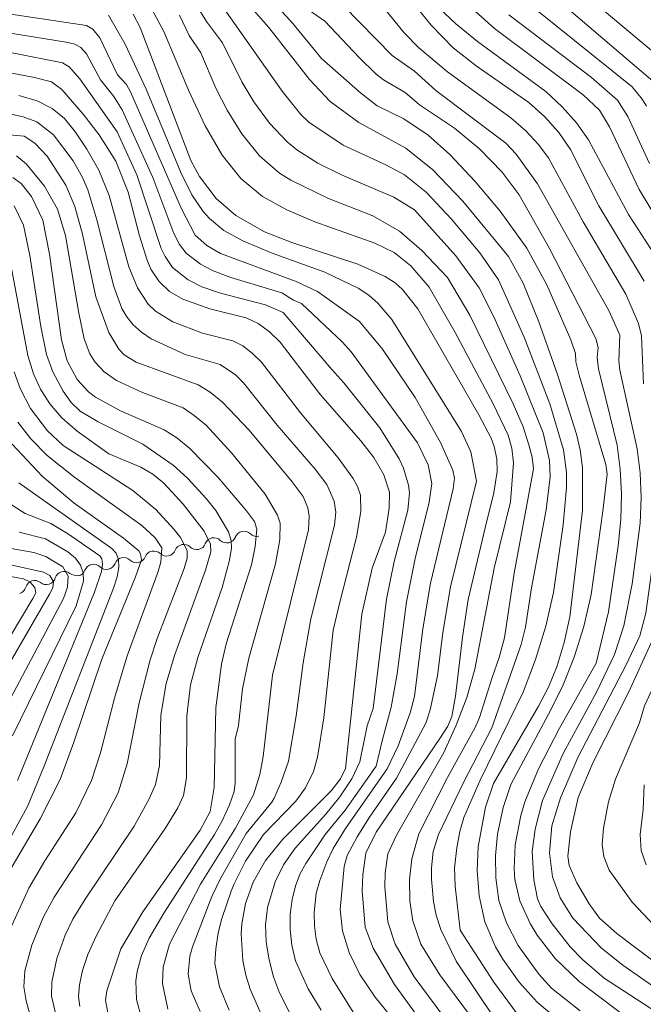
# Model space of a CAD drawing. Units: millimetres. Extents: x -64000 to -62000, y 19500 to 21000.
# Drawn here: x -63509 to -63433, y 20500 to 20620 of the extents above; entities that cross this region are included whole.
import ezdxf

# ---------------------------------------------------------------- set-up
doc = ezdxf.new("R2010")
doc.units = ezdxf.units.MM
for name, color, linetype, lineweight in [('510200_一条河川、細流', 7, 'Continuous', 15), ('710100_等高線（計曲線）', 7, 'Continuous', 20), ('710200_等高線（主曲線）', 7, 'Continuous', 9)]:
    doc.layers.add(name, color=color, linetype=linetype, lineweight=lineweight)

msp = doc.modelspace()

# ---------------------------------------------------------------- linework, layer by layer
at = {"layer": '510200_一条河川、細流'}
for centre, start, end in [((-63481.96, 20556.46), 46.2768, 158.5161), ((-63485.62, 20555.66), 46.2768, 158.5161), ((-63492.94, 20554.05), 46.2768, 158.5161), ((-63489.28, 20554.85), 46.2768, 158.5161), ((-63496.61, 20553.24), 46.2768, 158.5161), ((-63500.27, 20552.44), 46.2768, 158.5161), ((-63507.44, 20550.46), 51.1619, 163.4011), ((-63503.86, 20551.57), 51.1619, 163.4011)]:
    msp.add_arc(centre, 1.13, start, end, dxfattribs=at)
at = {"layer": '510200_一条河川、細流', "extrusion": (0, 0, -1)}
for centre, start, end in [((63484.06, 20557.29), 257.6035, 313.7739), ((63484.06, 20557.29), 201.4332, 257.6035), ((63480.39, 20558.09), 257.6035, 313.7739), ((63491.38, 20555.68), 201.4332, 257.6035), ((63487.72, 20556.48), 257.6035, 313.7739), ((63487.72, 20556.48), 201.4332, 257.6035), ((63495.05, 20554.87), 257.6035, 313.7739), ((63495.05, 20554.87), 201.4332, 257.6035), ((63491.38, 20555.68), 257.6035, 313.7739), ((63502.37, 20553.26), 201.4332, 257.6035), ((63498.71, 20554.07), 257.6035, 313.7739), ((63498.71, 20554.07), 201.4332, 257.6035), ((63506.02, 20552.22), 196.5481, 252.7185), ((63502.44, 20553.33), 252.7185, 308.8889), ((63509.6, 20551.1), 196.5481, 252.7185), ((63506.02, 20552.22), 252.7185, 308.8889)]:
    msp.add_arc(centre, 1.13, start, end, dxfattribs=at)
at = {"layer": '710100_等高線（計曲線）', "flags": 128}
for points in [[(-63541.83, 20666.53), (-63534.66, 20664.26), (-63524.02, 20661.89), (-63519.44, 20661.35), (-63488.2, 20658.46), (-63486.29, 20658.08), (-63485.13, 20657.64), (-63482.62, 20656.06), (-63481.15, 20654.63), (-63479.14, 20652.04), (-63471.93, 20641.86), (-63470.17, 20639.79), (-63468.17, 20637.87), (-63465.68, 20635.83), (-63462.59, 20633.79), (-63458.75, 20631.85), (-63454.3, 20629.89), (-63449.84, 20627.24), (-63447.65, 20625.6), (-63432.21, 20612.41)], [(-63485.79, 20641.1), (-63482.64, 20636.79), (-63480.89, 20634.89), (-63478.83, 20633.01), (-63476.29, 20631.14), (-63473.25, 20629.3), (-63464.16, 20624.73), (-63462.34, 20623.12), (-63459.17, 20619.21), (-63456.48, 20616.45), (-63453.68, 20614.25), (-63447.29, 20609.79), (-63445.33, 20608.03), (-63443.63, 20606.11), (-63442.19, 20604.04), (-63438.73, 20597.22), (-63433.24, 20588.04)], [(-63482.25, 20622.74), (-63478.92, 20618.92), (-63473.98, 20612.57), (-63471.47, 20609.9), (-63467.99, 20607.36), (-63462.26, 20604.22), (-63458.97, 20601.6), (-63455.29, 20597.75), (-63449.74, 20591.05), (-63447.98, 20587.8), (-63446.04, 20583.08), (-63443.76, 20576.67), (-63441.46, 20569.41), (-63441, 20567.48), (-63440.73, 20565.29), (-63440.72, 20560.12), (-63442.29, 20547.15), (-63442.97, 20544.04), (-63443.83, 20541.19), (-63444.87, 20538.61), (-63446.09, 20536.29), (-63451.58, 20526.86), (-63452.56, 20524), (-63453.44, 20519.18), (-63453.56, 20516.28), (-63453.32, 20513.18), (-63452.62, 20510.03), (-63451.32, 20506.97), (-63450.45, 20505.49), (-63448.45, 20502.7), (-63446.24, 20500.26), (-63442.42, 20497.06)], [(-63495.44, 20620.54), (-63494.59, 20618.91), (-63488.41, 20602.73), (-63487.37, 20600.79), (-63485.35, 20598.11), (-63482.96, 20596.03), (-63479.45, 20594.05), (-63476.13, 20592.73), (-63468.11, 20590.08), (-63464.75, 20588.58), (-63463.55, 20587.81), (-63462.66, 20587.03), (-63460.77, 20584.65), (-63453.36, 20571.74), (-63451.86, 20568.92), (-63451.5, 20567.9), (-63451.17, 20566.4), (-63451.11, 20564.84), (-63451.55, 20562.26), (-63452.57, 20558.01)], [(-63517.87, 20614.8), (-63507.46, 20612.82), (-63505.39, 20612.3), (-63504.15, 20611.35), (-63501.55, 20608.37), (-63499.6, 20605.83), (-63497.55, 20602.64), (-63496.08, 20598.88), (-63494.69, 20593.53), (-63493.76, 20590.6), (-63493.29, 20589.51), (-63492.3, 20587.99), (-63491.02, 20586.79), (-63489.4, 20585.83), (-63486.11, 20584.67), (-63481.68, 20583.57), (-63480.22, 20582.86), (-63478.84, 20581.86), (-63477.55, 20580.59), (-63472.65, 20574.19), (-63467.72, 20568.6), (-63466.14, 20566.58), (-63464.91, 20564.46), (-63464.22, 20562.35), (-63464.26, 20560.4), (-63464.73, 20557.47)], [(-63498.54, 20498.95), (-63498.83, 20500.49), (-63498.66, 20501.62), (-63496.97, 20506.75), (-63494.28, 20511.25), (-63487.28, 20521.21), (-63486.06, 20523.46), (-63485.57, 20526.39), (-63485.37, 20536.1), (-63484.71, 20541.41), (-63484.12, 20543.88), (-63481.06, 20553.49), (-63480.6, 20555.74), (-63480.4, 20557.84), (-63480.67, 20558.77), (-63481.66, 20560.07), (-63485.11, 20564.12), (-63488.54, 20567.64), (-63490.15, 20568.95), (-63491.68, 20569.95), (-63496.98, 20572.26), (-63500.05, 20573.9), (-63500.88, 20574.54), (-63502.26, 20576.04), (-63503.5, 20578.33), (-63504.16, 20580.89), (-63505.64, 20591.32), (-63506.47, 20595.46), (-63507.84, 20598.32), (-63509.09, 20599.94), (-63510.1, 20600.64)], [(-63510.2, 20568.19), (-63506.53, 20564.31), (-63502.65, 20561.02), (-63496.64, 20556.73), (-63494.76, 20555.18), (-63494.54, 20554.83), (-63494.43, 20554.1), (-63495.15, 20552.02)], [(-63452.57, 20558.01), (-63454.65, 20549.26), (-63455.36, 20544.7), (-63456.18, 20537.51), (-63456.64, 20535.03), (-63457.13, 20533.87), (-63458.1, 20532.36), (-63465.87, 20520.97), (-63467.11, 20518.38), (-63467.48, 20515.76), (-63467.55, 20513.81), (-63467.18, 20509.39), (-63466.22, 20506.84), (-63463.62, 20502.42), (-63454.08, 20489.22)], [(-63464.73, 20557.47), (-63466.34, 20553.08), (-63467.62, 20547.47), (-63469.61, 20528.69), (-63470.21, 20527.46), (-63471.34, 20525.99), (-63477.24, 20520.1), (-63479.35, 20517.5), (-63480.83, 20514.87), (-63481.76, 20512.27), (-63482.23, 20509.77), (-63482.3, 20508.56), (-63482.11, 20505.31), (-63481.75, 20503.53), (-63481.22, 20501.84), (-63479.57, 20498.13)], [(-63512.05, 20553.85), (-63506.35, 20552.61), (-63505.58, 20552.18), (-63505.14, 20551.43), (-63505.24, 20550.71), (-63505.62, 20549.94), (-63511.63, 20539.55)], [(-63495.15, 20552.02), (-63499.27, 20542.03), (-63502.66, 20531.92), (-63504.34, 20527.38), (-63506.78, 20522.56), (-63512.82, 20512.34), (-63514.09, 20509.63), (-63514.84, 20507.4), (-63515.51, 20504.22), (-63515.59, 20503.18), (-63515.44, 20501.08), (-63514.5, 20497.93)], [(-63432.16, 20544.46), (-63435.1, 20538.05), (-63439.42, 20529.46), (-63441.26, 20525.15), (-63442.18, 20521), (-63442.52, 20518.01), (-63442.34, 20516.89), (-63441.41, 20514.77), (-63439.94, 20512.22), (-63438.68, 20510.49), (-63436.56, 20508.6), (-63430.28, 20503.88)]]:
    msp.add_lwpolyline(points, dxfattribs=at)
at = {"layer": '710200_等高線（主曲線）', "flags": 128}
for points in [[(-63432.96, 20609.35), (-63433.46, 20610.19), (-63434.7, 20611.68), (-63446.25, 20620.99), (-63451.33, 20625.44), (-63452.72, 20626.44), (-63456.4, 20628.57), (-63463.04, 20631.92), (-63467.74, 20634.85), (-63468.97, 20635.84), (-63471.6, 20638.38), (-63478.17, 20646.25)], [(-63431.61, 20615.52), (-63441.77, 20624.07), (-63447.68, 20629.39), (-63449.17, 20630.46), (-63452.77, 20632.44), (-63457.01, 20634.26), (-63460.56, 20635.99), (-63462, 20636.84), (-63465.94, 20639.74)], [(-63431.25, 20594.89), (-63433.85, 20599.17), (-63437.45, 20606.8), (-63438.66, 20608.85), (-63440.66, 20610.71), (-63451.46, 20618.8), (-63456.13, 20622.99), (-63457.93, 20624.11), (-63458.64, 20624.8), (-63459.77, 20626.37)], [(-63497.41, 20606.2), (-63501.96, 20612.67), (-63503.24, 20614.12), (-63504.05, 20614.62), (-63516.37, 20617.06), (-63521.12, 20618.38), (-63523.03, 20619.12), (-63530.46, 20622.9)], [(-63472.53, 20615.15), (-63476.02, 20619.4), (-63478.93, 20622.66)], [(-63449.51, 20561.16), (-63449.13, 20565.93), (-63449.32, 20567.68), (-63449.78, 20569.27), (-63451.62, 20573.11), (-63456.23, 20581.78), (-63459.41, 20587.3), (-63461.65, 20589.88), (-63463.65, 20591.52), (-63466.02, 20592.67), (-63473.32, 20595.25), (-63476.72, 20596.7), (-63479.72, 20598.33), (-63482.35, 20600.53), (-63484.61, 20603.37), (-63486.68, 20606.93), (-63488.73, 20611.29), (-63491.71, 20618.42), (-63493.23, 20621.24)], [(-63446.96, 20550.7), (-63445.17, 20560.2), (-63444.68, 20564.19), (-63444.76, 20566.19), (-63445.54, 20569.55), (-63448.32, 20576.52), (-63451.54, 20583.7), (-63453.32, 20587.22), (-63456.17, 20591.12), (-63461.19, 20596.73), (-63463.7, 20598.25), (-63470.01, 20600.93), (-63472.95, 20602.41), (-63475.51, 20604.03), (-63476.69, 20604.98), (-63478.86, 20607.25), (-63480.75, 20609.88), (-63482.21, 20612.31), (-63484.56, 20617.06), (-63486.54, 20619.64), (-63488.09, 20622.2)], [(-63455.64, 20509.01), (-63456.26, 20514.37), (-63456.34, 20516.59), (-63456.04, 20519.06), (-63455.67, 20521.03), (-63455.19, 20522.73), (-63453.19, 20527.29), (-63447.98, 20538), (-63446.46, 20541.98), (-63445.22, 20546.02), (-63444.26, 20550.12), (-63443.08, 20558.36), (-63442.69, 20562.89), (-63442.68, 20564.72), (-63443.03, 20567.49), (-63444.72, 20573.1), (-63447.83, 20581.2), (-63450.98, 20588.2), (-63453.23, 20591.48), (-63456.67, 20595.57), (-63459.77, 20598.86), (-63462.42, 20600.99), (-63464.68, 20602.2), (-63469.87, 20604.58), (-63474.08, 20607.37), (-63475.03, 20608.34), (-63477.29, 20611.17), (-63484.35, 20621.19)], [(-63438.11, 20503.16), (-63440.75, 20505.45), (-63442.25, 20507.01), (-63444.43, 20509.8), (-63445.8, 20511.9), (-63446.21, 20512.85), (-63446.67, 20515.14), (-63446.86, 20518.58), (-63446.51, 20521.32), (-63445.62, 20524.81), (-63443.08, 20530.53), (-63439.05, 20538), (-63436.84, 20542.58), (-63435.69, 20546.07), (-63434.69, 20551.17), (-63433.7, 20558.57), (-63433.59, 20561.68), (-63433.71, 20564.7), (-63434.07, 20567.63), (-63436.18, 20577.21), (-63436.3, 20578.32), (-63436.17, 20581.46), (-63437.48, 20584.37), (-63446.23, 20599.87), (-63448.83, 20603.49), (-63450.07, 20604.83), (-63458.58, 20611.25), (-63461.18, 20613.59), (-63463.92, 20615.5), (-63469.82, 20621.55)], [(-63433.32, 20575.53), (-63433.57, 20581.38), (-63433.93, 20582.88), (-63435.45, 20586.43), (-63440.64, 20595.26), (-63444.87, 20603.05), (-63446.12, 20604.71), (-63447.65, 20606.33), (-63449.47, 20607.92), (-63457.18, 20613.51), (-63460.71, 20616.47), (-63462.47, 20618.26), (-63465.13, 20621.56)], [(-63429.85, 20588.04), (-63435.13, 20596.13), (-63440, 20605.23), (-63441.47, 20607.31), (-63443.2, 20609.27), (-63445.21, 20611.11), (-63453.51, 20617.19), (-63456.2, 20619.41), (-63458.21, 20621.3)], [(-63497.35, 20613.16), (-63499.51, 20617.64), (-63500.35, 20618.71), (-63501.14, 20619.16), (-63512.81, 20620.92)], [(-63453.66, 20563.69), (-63454.34, 20567.26), (-63455.47, 20569.73), (-63463.95, 20583.36), (-63465.65, 20585.36), (-63466.71, 20586.28), (-63467.97, 20587.14), (-63472.11, 20589.11), (-63478.53, 20591.43), (-63482.02, 20592.89), (-63484.42, 20594.21), (-63486.15, 20595.66), (-63486.93, 20596.53), (-63488.3, 20598.55), (-63489.66, 20601.25), (-63493.86, 20611.42), (-63496.41, 20616.88), (-63498.47, 20620.41)], [(-63457.17, 20588.47), (-63460.28, 20591.76), (-63463.02, 20594.13), (-63466.27, 20595.99), (-63471.66, 20598.09), (-63476.27, 20600.33), (-63477.62, 20601.18), (-63480.08, 20603.29), (-63482.23, 20605.96), (-63484.01, 20608.83), (-63485.37, 20611.52), (-63487.2, 20615.83), (-63488.65, 20617.93), (-63489.82, 20620.4)], [(-63439.06, 20541.52), (-63437.57, 20547.78), (-63436.38, 20555.79), (-63436.06, 20559.01), (-63435.97, 20562.12), (-63436.13, 20565.13), (-63436.52, 20568.05), (-63438.8, 20577.35), (-63438.94, 20578.75), (-63438.82, 20579.94), (-63439.12, 20581.04), (-63444.77, 20591.99), (-63448.45, 20598.52), (-63450.5, 20601.3), (-63453.27, 20604.13), (-63456.33, 20606.65), (-63460.58, 20609.5), (-63462.34, 20610.99), (-63464.96, 20612.54), (-63465.85, 20613.23), (-63467.95, 20615.24), (-63472.11, 20619.69), (-63473.98, 20620.98)], [(-63432.59, 20602.37), (-63435.21, 20608.07), (-63436.49, 20610.08), (-63439.65, 20612.82), (-63449.72, 20620.44)], [(-63465.85, 20528.99), (-63465.14, 20532.06), (-63464.03, 20536.16), (-63463.31, 20540.22), (-63462.17, 20548.99), (-63461.13, 20554.28), (-63459.39, 20561.11), (-63459.08, 20563.41), (-63459.51, 20565.68), (-63460.81, 20568.36), (-63468.9, 20579.44), (-63469.98, 20580.62), (-63474.94, 20585.32), (-63475.94, 20585.73), (-63477.36, 20586.62), (-63483.54, 20588.48), (-63485.7, 20589.28), (-63487.26, 20590.08), (-63489, 20591.44), (-63489.82, 20592.5), (-63490.5, 20593.83), (-63493.04, 20600.65), (-63496.78, 20608.87), (-63497.8, 20610.53), (-63499.41, 20612.55), (-63501.15, 20615.7), (-63501.84, 20616.48), (-63502.56, 20616.87), (-63503.62, 20617.14), (-63513.72, 20618.74)], [(-63441.03, 20499.19), (-63444.52, 20501.95), (-63446.06, 20503.65), (-63448.55, 20507.16), (-63450, 20509.9), (-63450.91, 20512.65), (-63451.29, 20515.4), (-63451.34, 20518.08), (-63451.07, 20520.69), (-63450.41, 20523.97), (-63449.47, 20526.75), (-63444.86, 20535.32), (-63443.18, 20538.7), (-63441.75, 20542.25), (-63440.58, 20545.98), (-63439.67, 20549.89), (-63438.24, 20560.04), (-63437.74, 20564.54), (-63437.88, 20565.7), (-63441.13, 20576.58), (-63441.54, 20578.21), (-63441.6, 20579.23), (-63442.14, 20580.89), (-63445.08, 20587.6), (-63447.53, 20592.05), (-63450.78, 20596.56), (-63453.8, 20600.15), (-63456.91, 20603.47), (-63459.52, 20605.82), (-63462.5, 20607.78), (-63465.73, 20609.36), (-63467.77, 20610.94), (-63472.53, 20615.15)], [(-63468.46, 20498.71), (-63471.21, 20503.14), (-63472.72, 20506.26), (-63473.16, 20507.92), (-63473.37, 20509.54), (-63473.4, 20511.19), (-63473.15, 20513.52), (-63472.7, 20515.05), (-63471.87, 20517.32), (-63471.09, 20518.97), (-63469.59, 20521.41), (-63464.51, 20528.67), (-63463.18, 20531.45), (-63461.71, 20535.47), (-63461.21, 20537.45), (-63460.17, 20545.7), (-63459.25, 20551.26), (-63456.48, 20562.76), (-63456.34, 20564.03), (-63456.52, 20565.03), (-63458.03, 20568.37), (-63461.11, 20573.86), (-63465.1, 20579.77), (-63467.89, 20583.1), (-63473, 20586.76), (-63475.6, 20587.97), (-63484.82, 20591.4), (-63486.47, 20592.39), (-63487.89, 20593.64), (-63489.55, 20596.82), (-63495.77, 20611.07), (-63496.27, 20611.96), (-63497.35, 20613.16)], [(-63470.29, 20548.94), (-63468.26, 20556.88), (-63467.73, 20560), (-63467.77, 20561.98), (-63468.12, 20563.02), (-63468.66, 20564), (-63470.5, 20566.54), (-63475.06, 20571.99), (-63479.82, 20578.16), (-63480.95, 20579.28), (-63482.11, 20580.14), (-63483.31, 20580.75), (-63487.01, 20581.69), (-63490.64, 20583.06), (-63492.75, 20584.39), (-63493.62, 20585.22), (-63494.94, 20587.23), (-63495.96, 20589.79), (-63498.37, 20598.47), (-63499.62, 20601.54), (-63501.08, 20604.09), (-63502.49, 20606.18), (-63503.83, 20607.82), (-63505.31, 20609.07), (-63507.16, 20609.99), (-63509.39, 20610.62)], [(-63487.31, 20499.1), (-63488.4, 20501.63), (-63488.74, 20503.65), (-63488.55, 20505.85), (-63488.21, 20506.99), (-63485.88, 20513.13), (-63484.83, 20515.3), (-63481.68, 20520.8), (-63478.58, 20524.61), (-63478.27, 20525.1), (-63477.41, 20527.03), (-63476.54, 20529.6), (-63475.59, 20535.13), (-63474.75, 20541.56), (-63473.81, 20546.91), (-63470.92, 20558.31), (-63470.78, 20559.92), (-63470.97, 20561.26), (-63471.88, 20563.26), (-63473.29, 20565.16), (-63477.9, 20570.48), (-63482.02, 20575.67), (-63482.98, 20576.63), (-63484.87, 20577.87), (-63489.11, 20579.12), (-63493.26, 20581.01), (-63494.45, 20581.82), (-63495.44, 20582.7), (-63496.23, 20583.67), (-63496.82, 20584.71), (-63497.8, 20587.39), (-63499.87, 20595.5), (-63500.99, 20599.13), (-63501.56, 20600.55), (-63502.76, 20602.69), (-63505.15, 20605.85), (-63507.19, 20607.41), (-63508.85, 20608.05), (-63512, 20608.71)], [(-63482.97, 20521.44), (-63480.78, 20525.5), (-63480.03, 20527.95), (-63479.62, 20530.16), (-63478.48, 20540.06), (-63474.09, 20557.76), (-63474.03, 20559.43), (-63474.18, 20560.45), (-63474.75, 20561.8), (-63476.08, 20563.59), (-63481.33, 20569.91), (-63484.56, 20573.28), (-63486.08, 20574.5), (-63487.55, 20575.4), (-63495.07, 20578.16), (-63496.54, 20579.06), (-63497.19, 20579.76), (-63498.41, 20581.76), (-63500.01, 20586.14), (-63501.64, 20593.74), (-63502.54, 20597.12), (-63503.64, 20599.72), (-63505.92, 20603.26), (-63507.43, 20604.83), (-63508.74, 20605.69), (-63518.53, 20606.52)], [(-63476.35, 20498.83), (-63477.63, 20501.38), (-63478.35, 20503.32), (-63478.91, 20505.41), (-63479.26, 20507.56), (-63479.32, 20509.68), (-63479.09, 20511.78), (-63478.16, 20514.9), (-63477.14, 20516.96), (-63475.72, 20519.02), (-63472, 20523.14), (-63470.29, 20525.27), (-63468.82, 20527.44), (-63467.83, 20529.53), (-63466.94, 20533.88), (-63466.22, 20536.01), (-63464.62, 20549.3), (-63463.68, 20553.91), (-63462, 20560.16), (-63461.82, 20562.28), (-63461.92, 20563.21), (-63462.54, 20565.28), (-63463.07, 20566.42), (-63465.41, 20570.19), (-63469.79, 20575.65), (-63471.27, 20577.26), (-63477.19, 20584.23), (-63479.33, 20585.15), (-63484.82, 20586.58), (-63487.07, 20587.35), (-63488.76, 20588.18), (-63490.65, 20589.71), (-63491.57, 20591.04), (-63492.03, 20592.01), (-63495.01, 20600.98), (-63497.41, 20606.2)], [(-63494.42, 20498.3), (-63495.03, 20500.58), (-63495.11, 20502.84), (-63494.95, 20503.98), (-63494.42, 20505.92), (-63493.49, 20508.03), (-63491.71, 20511.1), (-63485.54, 20520.66), (-63484.61, 20522.32), (-63483.73, 20524.26), (-63483.17, 20525.92), (-63483.01, 20526.9), (-63483.03, 20532.26), (-63482.61, 20533.94), (-63482.13, 20538.39), (-63481.35, 20542.13), (-63478.12, 20553.6), (-63477.61, 20556.56), (-63477.56, 20558.55), (-63477.89, 20559.56), (-63479.39, 20562.08), (-63483.48, 20567.15), (-63486.58, 20570.49), (-63488.02, 20571.69), (-63489.38, 20572.59), (-63494.32, 20574.49), (-63497.49, 20575.95), (-63498.98, 20576.98), (-63500.12, 20578.2), (-63500.73, 20579.19), (-63501.4, 20581.02), (-63502.07, 20584.14), (-63503.69, 20593.58), (-63504.65, 20596.8), (-63506.25, 20599.58), (-63508.44, 20602.28), (-63509.64, 20603.27)], [(-63497.69, 20512.57), (-63491.54, 20521.41), (-63490, 20523.9), (-63489.31, 20525.43), (-63488.94, 20527.58), (-63488.9, 20535.1), (-63488.48, 20538.89), (-63487.59, 20542.23), (-63484.63, 20550.73), (-63483.75, 20553.89), (-63483.49, 20555.49), (-63483.53, 20556.44), (-63483.85, 20557.52), (-63485.37, 20560.09), (-63486.57, 20561.57), (-63488.84, 20564.05), (-63490.56, 20565.62), (-63494.28, 20568.2), (-63499.73, 20570.9), (-63501.9, 20572.21), (-63503.01, 20573.27), (-63503.97, 20574.63), (-63505.25, 20576.99), (-63505.99, 20579.11), (-63506.7, 20582.5), (-63508.04, 20591.14), (-63508.81, 20594.84), (-63509.94, 20597.2)], [(-63498.41, 20567.02), (-63502.27, 20569.75), (-63504.12, 20571.38), (-63505.59, 20573.08), (-63506.73, 20574.87), (-63507.6, 20576.73), (-63508.28, 20578.98), (-63510.41, 20590.47)], [(-63450.64, 20493.53), (-63458.1, 20503.58), (-63460.42, 20507.3), (-63461.39, 20510.16), (-63461.77, 20512.54), (-63461.82, 20515.18), (-63461.52, 20517.72), (-63460.68, 20520.76), (-63457.18, 20527.59), (-63453.8, 20533.7), (-63453.26, 20534.92), (-63451.73, 20539.77), (-63450.87, 20542.21), (-63450.23, 20544.62), (-63449.07, 20552.5), (-63446.7, 20565.17), (-63446.86, 20566.59), (-63447.25, 20568.09), (-63447.98, 20570.28), (-63449.18, 20573.09), (-63454.44, 20583.89), (-63457.17, 20588.47)], [(-63507.9, 20498.36), (-63508.48, 20500.41), (-63508.75, 20502.14), (-63508.63, 20504.05), (-63507.79, 20507.19), (-63506.4, 20510.56), (-63505.07, 20513.05), (-63499.29, 20521.84), (-63497.26, 20525.72), (-63496.17, 20529.28), (-63494.71, 20536.68), (-63493.37, 20541.92), (-63492.52, 20544.51), (-63489.26, 20553.03), (-63488.88, 20554.31), (-63488.87, 20555.24), (-63489.7, 20556.83), (-63490.48, 20557.85), (-63492.71, 20560.24), (-63495.5, 20562.54), (-63503.97, 20568.02), (-63505.88, 20569.82), (-63507.97, 20572.52), (-63509.23, 20574.98), (-63509.95, 20576.99)], [(-63418.92, 20499.37), (-63421.81, 20501.37), (-63426.15, 20504.69), (-63431.97, 20509.55), (-63434.67, 20512.42), (-63437.5, 20516.33), (-63438.15, 20517.98), (-63438.36, 20519.42), (-63438.17, 20521.42), (-63437.57, 20524.66), (-63436.71, 20527.39), (-63433.81, 20534.28), (-63433.18, 20536.35), (-63430.17, 20542.79), (-63429.31, 20545.17), (-63427.75, 20550.89), (-63426.35, 20558.39), (-63426.1, 20561.06), (-63426.08, 20563.5), (-63426.28, 20565.71), (-63426.7, 20567.69), (-63428.46, 20573.85)], [(-63510.62, 20508.7), (-63508.14, 20514.15), (-63506.21, 20517.48), (-63502.44, 20523.3), (-63500.53, 20527.23), (-63499.41, 20530.6), (-63497.73, 20537.28), (-63496.19, 20542.41), (-63492.45, 20552.56), (-63492.1, 20553.83), (-63491.95, 20555.58), (-63492.76, 20556.77), (-63494.4, 20558.3), (-63502.57, 20564.13), (-63505.93, 20566.79), (-63507.92, 20568.83), (-63509.48, 20570.88)], [(-63504.81, 20498.58), (-63505.38, 20500.98), (-63505.37, 20502.7), (-63504.75, 20505.56), (-63503.72, 20508.42), (-63502.79, 20510.35), (-63501.31, 20512.79), (-63495.32, 20521.68), (-63493.49, 20524.99), (-63492.75, 20526.76), (-63492.25, 20529.08), (-63492.07, 20535.19), (-63491.44, 20539.06), (-63490.43, 20542.47), (-63486.63, 20552.85), (-63485.99, 20555.07), (-63486.02, 20556.03), (-63486.79, 20557.58), (-63489.35, 20560.9), (-63491.77, 20563.48), (-63493.06, 20564.52), (-63494.5, 20565.39), (-63498.41, 20567.02)], [(-63460.96, 20494.65), (-63465.97, 20500.86), (-63467.85, 20503.62), (-63469.16, 20506.31), (-63469.95, 20508.93), (-63470.25, 20511.52), (-63469.76, 20516.76), (-63469.4, 20518.09), (-63468.16, 20520.37), (-63466.67, 20522.77), (-63463.38, 20527.51), (-63459.83, 20534.22), (-63459.28, 20535.83), (-63458.4, 20540), (-63457.75, 20545.27), (-63456.82, 20550.81), (-63453.66, 20563.69)], [(-63510.93, 20519.33), (-63508.3, 20524.08), (-63506.33, 20528.92), (-63497.84, 20550.65), (-63497.39, 20552.02), (-63497.18, 20553.19), (-63497.22, 20554.15), (-63497.51, 20554.91), (-63498.04, 20555.47), (-63509.37, 20563.46)], [(-63509.55, 20527.22), (-63500.15, 20550.15), (-63499.31, 20552.69), (-63499.18, 20553.57), (-63499.26, 20554.21), (-63499.53, 20554.59), (-63503.46, 20557.33), (-63505.47, 20558.54), (-63508.62, 20559.73), (-63511.06, 20561.34)], [(-63452.39, 20491.41), (-63461.24, 20503.35), (-63463.53, 20507.33), (-63464.44, 20510.03), (-63464.8, 20514.29), (-63464.75, 20516), (-63464.43, 20518.3), (-63463.42, 20520.51), (-63457.63, 20530.63), (-63456.1, 20533.97), (-63454.83, 20537.35), (-63453.83, 20540.78), (-63451.5, 20553.07), (-63449.51, 20561.16)], [(-63510.16, 20532.67), (-63502.41, 20548.52), (-63501.48, 20551.51), (-63501.52, 20552.53), (-63501.85, 20553.46), (-63502.48, 20554.31), (-63503.39, 20555.08), (-63506.14, 20556.67), (-63509.34, 20557.49)], [(-63510.7, 20536.61), (-63503.92, 20549.38), (-63503.44, 20550.78), (-63503.36, 20552.11), (-63504.03, 20553.24), (-63506.08, 20554.52), (-63507.56, 20554.98), (-63511.01, 20555.59)], [(-63516.13, 20535.3), (-63507.67, 20549.38), (-63507.32, 20550.07), (-63507.41, 20550.75), (-63508.02, 20551.41), (-63508.8, 20551.8), (-63512.89, 20552.52)], [(-63424.44, 20496.86), (-63435.83, 20504.76), (-63438.43, 20506.83), (-63441.9, 20510.5), (-63443.46, 20512.97), (-63444.38, 20515.53), (-63444.76, 20518.45), (-63444.48, 20521.72), (-63443.42, 20525.13), (-63441.25, 20530.12), (-63435.4, 20541.33), (-63433.77, 20544.86), (-63433.01, 20547.6), (-63432.32, 20552.61)], [(-63451.26, 20497.99), (-63456.12, 20505.25), (-63457.97, 20509.09), (-63458.54, 20510.85), (-63458.86, 20512.5), (-63459.12, 20515.24), (-63459.12, 20516.6), (-63458.92, 20518.58), (-63458.28, 20520.65), (-63455.24, 20526.99), (-63451.79, 20533.64), (-63448.2, 20543.8), (-63447.69, 20545.91), (-63446.96, 20550.7)], [(-63483.75, 20499.28), (-63484.95, 20502.14), (-63485.5, 20504.98), (-63485.38, 20506.73), (-63485.12, 20508.69), (-63484.65, 20510.44), (-63483.51, 20513.77), (-63483.19, 20514.57), (-63481.78, 20517.4), (-63479.59, 20520.68), (-63475.64, 20524.73), (-63474.48, 20526.36), (-63473.5, 20528.35), (-63473.02, 20530.07), (-63472.25, 20534.85), (-63471.1, 20545.56), (-63470.29, 20548.94)], [(-63435.64, 20498.59), (-63441.16, 20502.76), (-63444.07, 20505.58), (-63446.27, 20508.42), (-63447.12, 20509.83), (-63448.36, 20512.57), (-63448.98, 20515.18), (-63449.07, 20516.5), (-63448.93, 20519.4), (-63448.25, 20522.98), (-63447.76, 20524.65), (-63446.1, 20528.67), (-63443.52, 20533.6), (-63439.06, 20541.52)], [(-63472.55, 20499.3), (-63474.13, 20501.87), (-63475.67, 20505.28), (-63476.14, 20507.2), (-63476.35, 20509.08), (-63476.32, 20510.96), (-63476.08, 20512.77), (-63475.68, 20514.42), (-63475.11, 20515.91), (-63474.43, 20517.14), (-63472.06, 20520.65), (-63469.64, 20523.63), (-63465.85, 20528.99)], [(-63433, 20516.97), (-63433.59, 20518.7), (-63433.71, 20520.68), (-63433.34, 20523.7), (-63433.21, 20526.71)], [(-63491.22, 20499.42), (-63491.89, 20502.53), (-63491.81, 20504.52), (-63491.01, 20507.31), (-63487.27, 20514.6), (-63482.97, 20521.44)], [(-63501.93, 20499.72), (-63502.1, 20500.95), (-63502, 20502.38), (-63501.63, 20504.1), (-63500.96, 20506.07), (-63499.97, 20508.29), (-63497.69, 20512.57)], [(-63448.68, 20498.83), (-63451.53, 20502.67), (-63455.64, 20509.01)], [(-63426.04, 20495.34), (-63438.11, 20503.16)]]:
    msp.add_lwpolyline(points, dxfattribs=at)

doc.saveas('drawing.dxf')
